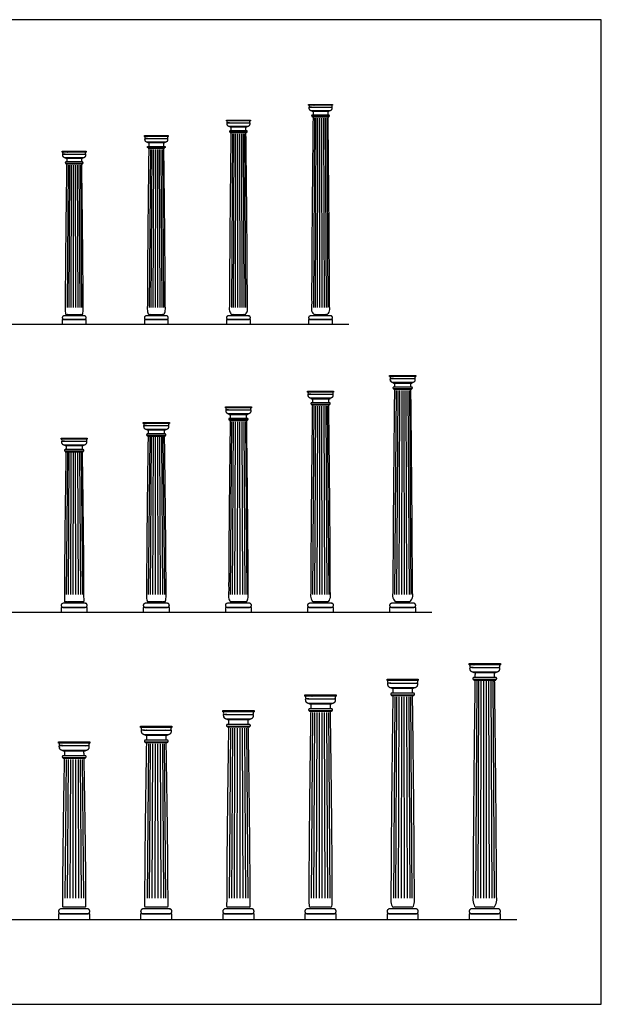
# Model space of a CAD drawing. Units: metres. Extents: x 0 to 46.7, y -3 to 38.4.
# Drawn here: x 24 to 46.7, y 0 to 38.4 of the extents above; entities that cross this region are included whole.
import ezdxf

# ---------------------------------------------------------------- set-up
doc = ezdxf.new("R2010")
doc.units = ezdxf.units.M
for name, color, linetype, true_color in [('2D$AG-BUILDINGS', 7, 'Continuous', 0x66ccff), ('2D$AG-DETAILS', 7, 'Continuous', 0x66ffff), ('2D$AG-DIAGRAM', 7, 'Continuous', 0xfecc66), ('2D$X-VPRT', 7, 'Continuous', 0xfb02ff)]:
    doc.layers.add(name, color=color, linetype=linetype, true_color=true_color)

msp = doc.modelspace()

# ---------------------------------------------------------------- linework, layer by layer
at = {"layer": '2D$AG-BUILDINGS'}
for points in [[(35.263, 35.056), (36.194, 35.056), (36.194, 35.02), (35.263, 35.02)], [(36.055, 34.801), (36.055, 34.772), (35.403, 34.772), (35.403, 34.801)], [(35.41, 34.582), (35.41, 34.568), (36.047, 34.568), (36.047, 34.582)], [(32.063, 34.446), (32.994, 34.446), (32.994, 34.41), (32.063, 34.41)], [(32.854, 34.191), (32.854, 34.162), (32.202, 34.162), (32.202, 34.191)], [(28.862, 33.837), (29.794, 33.837), (29.794, 33.8), (28.862, 33.8)], [(32.21, 33.973), (32.21, 33.958), (32.847, 33.958), (32.847, 33.973)], [(29.654, 33.581), (29.654, 33.552), (29.002, 33.552), (29.002, 33.581)], [(25.662, 33.227), (26.593, 33.227), (26.593, 33.191), (25.662, 33.191)], [(29.01, 33.363), (29.01, 33.349), (29.646, 33.349), (29.646, 33.363)], [(26.454, 32.972), (26.454, 32.943), (25.802, 32.943), (25.802, 32.972)], [(25.809, 32.754), (25.809, 32.739), (26.446, 32.739), (26.446, 32.754)], [(25.662, 26.498), (26.593, 26.498), (26.593, 26.672), (25.662, 26.672)], [(28.862, 26.498), (29.794, 26.498), (29.794, 26.672), (28.862, 26.672)], [(32.063, 26.498), (32.994, 26.498), (32.994, 26.672), (32.063, 26.672)], [(35.263, 26.498), (36.194, 26.498), (36.194, 26.672), (35.263, 26.672)], [(38.421, 24.498), (39.437, 24.498), (39.437, 24.458), (38.421, 24.458)], [(39.285, 24.219), (39.285, 24.187), (38.574, 24.187), (38.574, 24.219)], [(35.221, 23.888), (36.237, 23.888), (36.237, 23.848), (35.221, 23.848)], [(38.582, 23.981), (38.582, 23.965), (39.277, 23.965), (39.277, 23.981)], [(36.084, 23.61), (36.084, 23.578), (35.373, 23.578), (35.373, 23.61)], [(32.02, 23.278), (33.036, 23.278), (33.036, 23.239), (32.02, 23.239)], [(35.382, 23.371), (35.382, 23.356), (36.076, 23.356), (36.076, 23.371)], [(28.82, 22.669), (29.836, 22.669), (29.836, 22.629), (28.82, 22.629)], [(32.884, 23), (32.884, 22.968), (32.173, 22.968), (32.173, 23)], [(32.181, 22.762), (32.181, 22.746), (32.876, 22.746), (32.876, 22.762)], [(29.684, 22.39), (29.684, 22.359), (28.972, 22.359), (28.972, 22.39)], [(25.62, 22.059), (26.636, 22.059), (26.636, 22.019), (25.62, 22.019)], [(28.981, 22.152), (28.981, 22.136), (29.675, 22.136), (29.675, 22.152)], [(26.483, 21.781), (26.483, 21.749), (25.772, 21.749), (25.772, 21.781)], [(25.78, 21.543), (25.78, 21.527), (26.475, 21.527), (26.475, 21.543)], [(25.62, 15.272), (26.636, 15.272), (26.636, 15.462), (25.62, 15.462)], [(28.82, 15.272), (29.836, 15.272), (29.836, 15.462), (28.82, 15.462)], [(32.02, 15.272), (33.036, 15.272), (33.036, 15.462), (32.02, 15.462)], [(35.221, 15.272), (36.237, 15.272), (36.237, 15.462), (35.221, 15.462)], [(38.421, 15.272), (39.437, 15.272), (39.437, 15.462), (38.421, 15.462)], [(41.52, 13.272), (42.739, 13.272), (42.739, 13.224), (41.52, 13.224)], [(38.32, 12.662), (39.539, 12.662), (39.539, 12.615), (38.32, 12.615)], [(42.556, 12.938), (42.556, 12.906), (41.703, 12.906), (41.703, 12.938)], [(39.356, 12.328), (39.356, 12.297), (38.503, 12.297), (38.503, 12.328)], [(41.7, 12.652), (41.7, 12.633), (42.559, 12.633), (42.559, 12.652)], [(35.119, 12.053), (36.338, 12.053), (36.338, 12.005), (35.119, 12.005)], [(38.5, 12.043), (38.5, 12.023), (39.358, 12.023), (39.358, 12.043)], [(36.156, 11.719), (36.156, 11.687), (35.302, 11.687), (35.302, 11.719)], [(31.919, 11.443), (33.138, 11.443), (33.138, 11.396), (31.919, 11.396)], [(35.3, 11.433), (35.3, 11.414), (36.158, 11.414), (36.158, 11.433)], [(28.718, 10.834), (29.938, 10.834), (29.938, 10.786), (28.718, 10.786)], [(32.099, 10.823), (32.099, 10.804), (32.958, 10.804), (32.958, 10.823)], [(32.955, 11.109), (32.955, 11.077), (32.102, 11.077), (32.102, 11.109)], [(29.755, 10.499), (29.755, 10.468), (28.901, 10.468), (28.901, 10.499)], [(25.518, 10.224), (26.737, 10.224), (26.737, 10.176), (25.518, 10.176)], [(28.899, 10.214), (28.899, 10.195), (29.757, 10.195), (29.757, 10.214)], [(25.698, 9.604), (25.698, 9.585), (26.557, 9.585), (26.557, 9.604)], [(26.554, 9.89), (26.554, 9.858), (25.701, 9.858), (25.701, 9.89)], [(25.518, 3.299), (26.737, 3.299), (26.737, 3.527), (25.518, 3.527)], [(28.718, 3.299), (29.938, 3.299), (29.938, 3.527), (28.718, 3.527)], [(31.919, 3.299), (33.138, 3.299), (33.138, 3.527), (31.919, 3.527)], [(35.119, 3.299), (36.338, 3.299), (36.338, 3.527), (35.119, 3.527)], [(38.32, 3.299), (39.539, 3.299), (39.539, 3.527), (38.32, 3.527)], [(41.52, 3.299), (42.739, 3.299), (42.739, 3.527), (41.52, 3.527)]]:
    msp.add_lwpolyline(points, close=True, dxfattribs=at)
for points in [[(35.38, 34.943), (35.289, 34.943)], [(32.179, 34.333), (32.089, 34.333)], [(28.979, 33.723), (28.888, 33.723)], [(25.778, 33.114), (25.688, 33.114)], [(38.548, 24.374), (38.45, 24.374)], [(35.348, 23.764), (35.249, 23.764)], [(32.147, 23.155), (32.049, 23.155)], [(28.947, 22.545), (28.848, 22.545)], [(25.747, 21.935), (25.648, 21.935)], [(41.672, 13.124), (41.554, 13.124)], [(38.472, 12.514), (38.354, 12.514)], [(35.272, 11.904), (35.153, 11.904)], [(32.071, 11.295), (31.953, 11.295)], [(28.871, 10.685), (28.753, 10.685)], [(25.67, 10.076), (25.552, 10.076)]]:
    msp.add_lwpolyline(points, dxfattribs=at)
for points, weights, knots in [([(36.194, 35.02), (36.176, 35.02), (36.176, 35.001), (36.176, 34.972), (36.176, 34.943), (35.729, 34.943), (35.282, 34.943), (35.282, 34.972), (35.282, 35.001), (35.282, 35.02), (35.263, 35.02), (35.729, 35.02), (36.194, 35.02)], [1, 0.707106781187, 1, 1, 1, 1, 1, 1, 1, 0.707106781187, 1, 1, 1], [0, 0, 0, 2.576106, 2.576106, 7.656106, 7.656106, 46.656106, 46.656106, 51.736106, 51.736106, 54.312212, 54.312212, 135.592212, 135.592212, 135.592212]), ([(36.168, 34.901), (36.168, 34.922), (36.168, 34.943), (35.729, 34.943), (35.289, 34.943), (35.289, 34.922), (35.289, 34.901), (35.289, 34.801), (35.38, 34.801), (35.729, 34.801), (36.078, 34.801), (36.168, 34.801), (36.168, 34.901)], [1, 1, 1, 1, 1, 1, 1, 0.707106781186, 1, 1, 1, 0.707106781186, 1], [62.343125, 62.343125, 62.343125, 65.320917, 65.320917, 127.664042, 127.664042, 130.641835, 130.641835, 143.027564, 143.027564, 203.987564, 203.987564, 216.373293, 216.373293, 216.373293]), ([(35.412, 34.582), (35.382, 34.582), (35.382, 34.612), (35.382, 34.641), (35.412, 34.641), (35.729, 34.641), (36.046, 34.641), (36.075, 34.641), (36.075, 34.612), (36.075, 34.582), (36.046, 34.582), (35.729, 34.582), (35.412, 34.582)], [1, 0.707106781187, 1, 0.707106781187, 1, 1, 1, 0.707106781186, 1, 0.707106781187, 1, 1, 1], [0, 0, 0, 3.989823, 3.989823, 7.979645, 7.979645, 49.780353, 49.780353, 53.770176, 53.770176, 57.759999, 57.759999, 99.560706, 99.560706, 99.560706]), ([(32.994, 34.41), (32.975, 34.41), (32.975, 34.391), (32.975, 34.362), (32.975, 34.333), (32.528, 34.333), (32.082, 34.333), (32.082, 34.362), (32.082, 34.391), (32.082, 34.41), (32.063, 34.41), (32.528, 34.41), (32.994, 34.41)], [1, 0.707106781187, 1, 1, 1, 1, 1, 1, 1, 0.707106781187, 1, 1, 1], [0, 0, 0, 2.576106, 2.576106, 7.656106, 7.656106, 46.656106, 46.656106, 51.736106, 51.736106, 54.312212, 54.312212, 135.592212, 135.592212, 135.592212]), ([(32.968, 34.291), (32.968, 34.312), (32.968, 34.333), (32.528, 34.333), (32.089, 34.333), (32.089, 34.312), (32.089, 34.291), (32.089, 34.191), (32.179, 34.191), (32.528, 34.191), (32.878, 34.191), (32.968, 34.191), (32.968, 34.291)], [1, 1, 1, 1, 1, 1, 1, 0.707106781186, 1, 1, 1, 0.707106781186, 1], [62.343125, 62.343125, 62.343125, 65.320917, 65.320917, 127.664042, 127.664042, 130.641835, 130.641835, 143.027564, 143.027564, 203.987564, 203.987564, 216.373293, 216.373293, 216.373293]), ([(29.794, 33.8), (29.775, 33.8), (29.775, 33.782), (29.775, 33.752), (29.775, 33.723), (29.328, 33.723), (28.881, 33.723), (28.881, 33.752), (28.881, 33.782), (28.881, 33.8), (28.862, 33.8), (29.328, 33.8), (29.794, 33.8)], [1, 0.707106781187, 1, 1, 1, 1, 1, 1, 1, 0.707106781187, 1, 1, 1], [0, 0, 0, 2.576106, 2.576106, 7.656106, 7.656106, 46.656106, 46.656106, 51.736106, 51.736106, 54.312212, 54.312212, 135.592212, 135.592212, 135.592212]), ([(32.211, 33.973), (32.182, 33.973), (32.182, 34.002), (32.182, 34.031), (32.211, 34.031), (32.528, 34.031), (32.846, 34.031), (32.875, 34.031), (32.875, 34.002), (32.875, 33.973), (32.846, 33.973), (32.528, 33.973), (32.211, 33.973)], [1, 0.707106781187, 1, 0.707106781187, 1, 1, 1, 0.707106781186, 1, 0.707106781187, 1, 1, 1], [0, 0, 0, 3.989823, 3.989823, 7.979645, 7.979645, 49.780353, 49.780353, 53.770176, 53.770176, 57.759999, 57.759999, 99.560706, 99.560706, 99.560706]), ([(29.768, 33.681), (29.768, 33.702), (29.768, 33.723), (29.328, 33.723), (28.888, 33.723), (28.888, 33.702), (28.888, 33.681), (28.888, 33.581), (28.979, 33.581), (29.328, 33.581), (29.677, 33.581), (29.768, 33.581), (29.768, 33.681)], [1, 1, 1, 1, 1, 1, 1, 0.707106781186, 1, 1, 1, 0.707106781186, 1], [62.343125, 62.343125, 62.343125, 65.320917, 65.320917, 127.664042, 127.664042, 130.641835, 130.641835, 143.027564, 143.027564, 203.987564, 203.987564, 216.373293, 216.373293, 216.373293]), ([(29.035, 33.363), (29.023, 33.363), (29.011, 33.363), (28.982, 33.363), (28.982, 33.392), (28.982, 33.421), (29.011, 33.421), (29.328, 33.421), (29.645, 33.421), (29.674, 33.421), (29.674, 33.392), (29.674, 33.363), (29.645, 33.363), (29.633, 33.363), (29.622, 33.363)], [1, 1, 1, 0.707106781187, 1, 0.707106781187, 1, 1, 1, 0.707106781186, 1, 0.707106781187, 1, 1, 1], [97.997904, 97.997904, 97.997904, 99.560706, 99.560706, 103.550529, 103.550529, 107.540352, 107.540352, 149.34106, 149.34106, 153.330882, 153.330882, 157.320705, 157.320705, 158.883508, 158.883508, 158.883508]), ([(26.593, 33.191), (26.575, 33.191), (26.575, 33.172), (26.575, 33.143), (26.575, 33.114), (26.128, 33.114), (25.681, 33.114), (25.681, 33.143), (25.681, 33.172), (25.681, 33.191), (25.662, 33.191), (26.128, 33.191), (26.593, 33.191)], [1, 0.707106781187, 1, 1, 1, 1, 1, 1, 1, 0.707106781187, 1, 1, 1], [0, 0, 0, 2.576106, 2.576106, 7.656106, 7.656106, 46.656106, 46.656106, 51.736106, 51.736106, 54.312212, 54.312212, 135.592212, 135.592212, 135.592212]), ([(26.567, 33.072), (26.567, 33.093), (26.567, 33.114), (26.128, 33.114), (25.688, 33.114), (25.688, 33.093), (25.688, 33.072), (25.688, 32.972), (25.778, 32.972), (26.128, 32.972), (26.477, 32.972), (26.567, 32.972), (26.567, 33.072)], [1, 1, 1, 1, 1, 1, 1, 0.707106781186, 1, 1, 1, 0.707106781186, 1], [62.343125, 62.343125, 62.343125, 65.320917, 65.320917, 127.664042, 127.664042, 130.641835, 130.641835, 143.027564, 143.027564, 203.987564, 203.987564, 216.373293, 216.373293, 216.373293]), ([(25.81, 32.754), (25.781, 32.754), (25.781, 32.783), (25.781, 32.812), (25.81, 32.812), (26.128, 32.812), (26.445, 32.812), (26.474, 32.812), (26.474, 32.783), (26.474, 32.754), (26.445, 32.754), (26.128, 32.754), (25.81, 32.754)], [1, 0.707106781187, 1, 0.707106781187, 1, 1, 1, 0.707106781186, 1, 0.707106781187, 1, 1, 1], [0, 0, 0, 3.989823, 3.989823, 7.979645, 7.979645, 49.780353, 49.780353, 53.770176, 53.770176, 57.759999, 57.759999, 99.560706, 99.560706, 99.560706]), ([(25.735, 26.672), (25.662, 26.672), (25.662, 26.745), (25.662, 26.818), (25.735, 26.818), (26.128, 26.818), (26.521, 26.818), (26.593, 26.818), (26.593, 26.745), (26.593, 26.672), (26.521, 26.672), (26.128, 26.672), (25.735, 26.672)], [1, 0.707106781187, 1, 0.707106781187, 1, 1, 1, 0.707106781187, 1, 0.707106781187, 1, 1, 1], [0, 0, 0, 9.974557, 9.974557, 19.949113, 19.949113, 54.239113, 54.239113, 64.21367, 64.21367, 74.188227, 74.188227, 108.478227, 108.478227, 108.478227]), ([(28.935, 26.672), (28.862, 26.672), (28.862, 26.745), (28.862, 26.818), (28.935, 26.818), (29.328, 26.818), (29.721, 26.818), (29.794, 26.818), (29.794, 26.745), (29.794, 26.672), (29.721, 26.672), (29.328, 26.672), (28.935, 26.672)], [1, 0.707106781187, 1, 0.707106781187, 1, 1, 1, 0.707106781187, 1, 0.707106781187, 1, 1, 1], [0, 0, 0, 9.974557, 9.974557, 19.949113, 19.949113, 54.239113, 54.239113, 64.21367, 64.21367, 74.188227, 74.188227, 108.478227, 108.478227, 108.478227]), ([(32.136, 26.672), (32.063, 26.672), (32.063, 26.745), (32.063, 26.818), (32.136, 26.818), (32.528, 26.818), (32.921, 26.818), (32.994, 26.818), (32.994, 26.745), (32.994, 26.672), (32.921, 26.672), (32.528, 26.672), (32.136, 26.672)], [1, 0.707106781187, 1, 0.707106781187, 1, 1, 1, 0.707106781187, 1, 0.707106781187, 1, 1, 1], [0, 0, 0, 9.974557, 9.974557, 19.949113, 19.949113, 54.239113, 54.239113, 64.21367, 64.21367, 74.188227, 74.188227, 108.478227, 108.478227, 108.478227]), ([(35.336, 26.672), (35.263, 26.672), (35.263, 26.745), (35.263, 26.818), (35.336, 26.818), (35.729, 26.818), (36.122, 26.818), (36.194, 26.818), (36.194, 26.745), (36.194, 26.672), (36.122, 26.672), (35.729, 26.672), (35.336, 26.672)], [1, 0.707106781187, 1, 0.707106781187, 1, 1, 1, 0.707106781187, 1, 0.707106781187, 1, 1, 1], [0, 0, 0, 9.974557, 9.974557, 19.949113, 19.949113, 54.239113, 54.239113, 64.21367, 64.21367, 74.188227, 74.188227, 108.478227, 108.478227, 108.478227]), ([(39.437, 24.458), (39.417, 24.458), (39.417, 24.437), (39.417, 24.406), (39.417, 24.374), (38.929, 24.374), (38.442, 24.374), (38.442, 24.406), (38.442, 24.437), (38.442, 24.458), (38.421, 24.458), (38.929, 24.458), (39.437, 24.458)], [1, 0.707106781187, 1, 1, 1, 1, 1, 1, 1, 0.707106781187, 1, 1, 1], [0, 0, 0, 2.576106, 2.576106, 7.656106, 7.656106, 46.656106, 46.656106, 51.736106, 51.736106, 54.312212, 54.312212, 135.592212, 135.592212, 135.592212]), ([(39.409, 24.328), (39.409, 24.351), (39.409, 24.374), (38.929, 24.374), (38.45, 24.374), (38.45, 24.351), (38.45, 24.328), (38.45, 24.219), (38.548, 24.219), (38.929, 24.219), (39.31, 24.219), (39.409, 24.219), (39.409, 24.328)], [1, 1, 1, 1, 1, 1, 1, 0.707106781186, 1, 1, 1, 0.707106781186, 1], [62.343125, 62.343125, 62.343125, 65.320917, 65.320917, 127.664042, 127.664042, 130.641835, 130.641835, 143.027564, 143.027564, 203.987564, 203.987564, 216.373293, 216.373293, 216.373293]), ([(36.237, 23.848), (36.216, 23.848), (36.216, 23.828), (36.216, 23.796), (36.216, 23.764), (35.729, 23.764), (35.241, 23.764), (35.241, 23.796), (35.241, 23.828), (35.241, 23.848), (35.221, 23.848), (35.729, 23.848), (36.237, 23.848)], [1, 0.707106781187, 1, 1, 1, 1, 1, 1, 1, 0.707106781187, 1, 1, 1], [0, 0, 0, 2.576106, 2.576106, 7.656106, 7.656106, 46.656106, 46.656106, 51.736106, 51.736106, 54.312212, 54.312212, 135.592212, 135.592212, 135.592212]), ([(38.583, 23.981), (38.551, 23.981), (38.551, 24.013), (38.551, 24.044), (38.583, 24.044), (38.929, 24.044), (39.275, 24.044), (39.307, 24.044), (39.307, 24.013), (39.307, 23.981), (39.275, 23.981), (38.929, 23.981), (38.583, 23.981)], [1, 0.707106781187, 1, 0.707106781187, 1, 1, 1, 0.707106781186, 1, 0.707106781187, 1, 1, 1], [0, 0, 0, 3.989823, 3.989823, 7.979645, 7.979645, 49.780353, 49.780353, 53.770176, 53.770176, 57.759999, 57.759999, 99.560706, 99.560706, 99.560706]), ([(36.208, 23.718), (36.208, 23.741), (36.208, 23.764), (35.729, 23.764), (35.249, 23.764), (35.249, 23.741), (35.249, 23.718), (35.249, 23.61), (35.348, 23.61), (35.729, 23.61), (36.11, 23.61), (36.208, 23.61), (36.208, 23.718)], [1, 1, 1, 1, 1, 1, 1, 0.707106781186, 1, 1, 1, 0.707106781186, 1], [62.343125, 62.343125, 62.343125, 65.320917, 65.320917, 127.664042, 127.664042, 130.641835, 130.641835, 143.027564, 143.027564, 203.987564, 203.987564, 216.373293, 216.373293, 216.373293]), ([(35.383, 23.371), (35.351, 23.371), (35.351, 23.403), (35.351, 23.435), (35.383, 23.435), (35.729, 23.435), (36.075, 23.435), (36.107, 23.435), (36.107, 23.403), (36.107, 23.371), (36.075, 23.371), (35.729, 23.371), (35.383, 23.371)], [1, 0.707106781187, 1, 0.707106781187, 1, 1, 1, 0.707106781186, 1, 0.707106781187, 1, 1, 1], [0, 0, 0, 3.989823, 3.989823, 7.979645, 7.979645, 49.780353, 49.780353, 53.770176, 53.770176, 57.759999, 57.759999, 99.560706, 99.560706, 99.560706]), ([(33.036, 23.239), (33.016, 23.239), (33.016, 23.218), (33.016, 23.186), (33.016, 23.155), (32.528, 23.155), (32.041, 23.155), (32.041, 23.186), (32.041, 23.218), (32.041, 23.239), (32.02, 23.239), (32.528, 23.239), (33.036, 23.239)], [1, 0.707106781187, 1, 1, 1, 1, 1, 1, 1, 0.707106781187, 1, 1, 1], [0, 0, 0, 2.576106, 2.576106, 7.656106, 7.656106, 46.656106, 46.656106, 51.736106, 51.736106, 54.312212, 54.312212, 135.592212, 135.592212, 135.592212]), ([(33.008, 23.109), (33.008, 23.132), (33.008, 23.155), (32.528, 23.155), (32.049, 23.155), (32.049, 23.132), (32.049, 23.109), (32.049, 23), (32.147, 23), (32.528, 23), (32.909, 23), (33.008, 23), (33.008, 23.109)], [1, 1, 1, 1, 1, 1, 1, 0.707106781186, 1, 1, 1, 0.707106781186, 1], [62.343125, 62.343125, 62.343125, 65.320917, 65.320917, 127.664042, 127.664042, 130.641835, 130.641835, 143.027564, 143.027564, 203.987564, 203.987564, 216.373293, 216.373293, 216.373293]), ([(29.836, 22.629), (29.816, 22.629), (29.816, 22.609), (29.816, 22.577), (29.816, 22.545), (29.328, 22.545), (28.841, 22.545), (28.841, 22.577), (28.841, 22.609), (28.841, 22.629), (28.82, 22.629), (29.328, 22.629), (29.836, 22.629)], [1, 0.707106781187, 1, 1, 1, 1, 1, 1, 1, 0.707106781187, 1, 1, 1], [0, 0, 0, 2.576106, 2.576106, 7.656106, 7.656106, 46.656106, 46.656106, 51.736106, 51.736106, 54.312212, 54.312212, 135.592212, 135.592212, 135.592212]), ([(32.182, 22.762), (32.151, 22.762), (32.151, 22.794), (32.151, 22.825), (32.182, 22.825), (32.528, 22.825), (32.875, 22.825), (32.906, 22.825), (32.906, 22.794), (32.906, 22.762), (32.875, 22.762), (32.528, 22.762), (32.182, 22.762)], [1, 0.707106781187, 1, 0.707106781187, 1, 1, 1, 0.707106781186, 1, 0.707106781187, 1, 1, 1], [0, 0, 0, 3.989823, 3.989823, 7.979645, 7.979645, 49.780353, 49.780353, 53.770176, 53.770176, 57.759999, 57.759999, 99.560706, 99.560706, 99.560706]), ([(29.808, 22.499), (29.808, 22.522), (29.808, 22.545), (29.328, 22.545), (28.848, 22.545), (28.848, 22.522), (28.848, 22.499), (28.848, 22.39), (28.947, 22.39), (29.328, 22.39), (29.709, 22.39), (29.808, 22.39), (29.808, 22.499)], [1, 1, 1, 1, 1, 1, 1, 0.707106781186, 1, 1, 1, 0.707106781186, 1], [62.343125, 62.343125, 62.343125, 65.320917, 65.320917, 127.664042, 127.664042, 130.641835, 130.641835, 143.027564, 143.027564, 203.987564, 203.987564, 216.373293, 216.373293, 216.373293]), ([(26.636, 22.019), (26.615, 22.019), (26.615, 21.999), (26.615, 21.967), (26.615, 21.935), (26.128, 21.935), (25.64, 21.935), (25.64, 21.967), (25.64, 21.999), (25.64, 22.019), (25.62, 22.019), (26.128, 22.019), (26.636, 22.019)], [1, 0.707106781187, 1, 1, 1, 1, 1, 1, 1, 0.707106781187, 1, 1, 1], [0, 0, 0, 2.576106, 2.576106, 7.656106, 7.656106, 46.656106, 46.656106, 51.736106, 51.736106, 54.312212, 54.312212, 135.592212, 135.592212, 135.592212]), ([(26.607, 21.89), (26.607, 21.913), (26.607, 21.935), (26.128, 21.935), (25.648, 21.935), (25.648, 21.913), (25.648, 21.89), (25.648, 21.781), (25.747, 21.781), (26.128, 21.781), (26.509, 21.781), (26.607, 21.781), (26.607, 21.89)], [1, 1, 1, 1, 1, 1, 1, 0.707106781186, 1, 1, 1, 0.707106781186, 1], [62.343125, 62.343125, 62.343125, 65.320917, 65.320917, 127.664042, 127.664042, 130.641835, 130.641835, 143.027564, 143.027564, 203.987564, 203.987564, 216.373293, 216.373293, 216.373293]), ([(28.982, 22.152), (28.95, 22.152), (28.95, 22.184), (28.95, 22.216), (28.982, 22.216), (29.328, 22.216), (29.674, 22.216), (29.706, 22.216), (29.706, 22.184), (29.706, 22.152), (29.674, 22.152), (29.328, 22.152), (28.982, 22.152)], [1, 0.707106781187, 1, 0.707106781187, 1, 1, 1, 0.707106781186, 1, 0.707106781187, 1, 1, 1], [0, 0, 0, 3.989823, 3.989823, 7.979645, 7.979645, 49.780353, 49.780353, 53.770176, 53.770176, 57.759999, 57.759999, 99.560706, 99.560706, 99.560706]), ([(25.782, 21.543), (25.75, 21.543), (25.75, 21.574), (25.75, 21.606), (25.782, 21.606), (26.128, 21.606), (26.474, 21.606), (26.505, 21.606), (26.505, 21.574), (26.505, 21.543), (26.474, 21.543), (26.128, 21.543), (25.782, 21.543)], [1, 0.707106781187, 1, 0.707106781187, 1, 1, 1, 0.707106781186, 1, 0.707106781187, 1, 1, 1], [0, 0, 0, 3.989823, 3.989823, 7.979645, 7.979645, 49.780353, 49.780353, 53.770176, 53.770176, 57.759999, 57.759999, 99.560706, 99.560706, 99.560706]), ([(25.699, 15.462), (25.62, 15.462), (25.62, 15.542), (25.62, 15.621), (25.699, 15.621), (26.128, 15.621), (26.556, 15.621), (26.636, 15.621), (26.636, 15.542), (26.636, 15.462), (26.556, 15.462), (26.128, 15.462), (25.699, 15.462)], [1, 0.707106781187, 1, 0.707106781187, 1, 1, 1, 0.707106781187, 1, 0.707106781187, 1, 1, 1], [0, 0, 0, 9.974557, 9.974557, 19.949113, 19.949113, 54.239113, 54.239113, 64.21367, 64.21367, 74.188227, 74.188227, 108.478227, 108.478227, 108.478227]), ([(28.899, 15.462), (28.82, 15.462), (28.82, 15.542), (28.82, 15.621), (28.899, 15.621), (29.328, 15.621), (29.757, 15.621), (29.836, 15.621), (29.836, 15.542), (29.836, 15.462), (29.757, 15.462), (29.328, 15.462), (28.899, 15.462)], [1, 0.707106781187, 1, 0.707106781187, 1, 1, 1, 0.707106781187, 1, 0.707106781187, 1, 1, 1], [0, 0, 0, 9.974557, 9.974557, 19.949113, 19.949113, 54.239113, 54.239113, 64.21367, 64.21367, 74.188227, 74.188227, 108.478227, 108.478227, 108.478227]), ([(32.1, 15.462), (32.02, 15.462), (32.02, 15.542), (32.02, 15.621), (32.1, 15.621), (32.528, 15.621), (32.957, 15.621), (33.036, 15.621), (33.036, 15.542), (33.036, 15.462), (32.957, 15.462), (32.528, 15.462), (32.1, 15.462)], [1, 0.707106781187, 1, 0.707106781187, 1, 1, 1, 0.707106781187, 1, 0.707106781187, 1, 1, 1], [0, 0, 0, 9.974557, 9.974557, 19.949113, 19.949113, 54.239113, 54.239113, 64.21367, 64.21367, 74.188227, 74.188227, 108.478227, 108.478227, 108.478227]), ([(35.3, 15.462), (35.221, 15.462), (35.221, 15.542), (35.221, 15.621), (35.3, 15.621), (35.729, 15.621), (36.157, 15.621), (36.237, 15.621), (36.237, 15.542), (36.237, 15.462), (36.157, 15.462), (35.729, 15.462), (35.3, 15.462)], [1, 0.707106781187, 1, 0.707106781187, 1, 1, 1, 0.707106781187, 1, 0.707106781187, 1, 1, 1], [0, 0, 0, 9.974557, 9.974557, 19.949113, 19.949113, 54.239113, 54.239113, 64.21367, 64.21367, 74.188227, 74.188227, 108.478227, 108.478227, 108.478227]), ([(38.501, 15.462), (38.421, 15.462), (38.421, 15.542), (38.421, 15.621), (38.501, 15.621), (38.929, 15.621), (39.358, 15.621), (39.437, 15.621), (39.437, 15.542), (39.437, 15.462), (39.358, 15.462), (38.929, 15.462), (38.501, 15.462)], [1, 0.707106781187, 1, 0.707106781187, 1, 1, 1, 0.707106781187, 1, 0.707106781187, 1, 1, 1], [0, 0, 0, 9.974557, 9.974557, 19.949113, 19.949113, 54.239113, 54.239113, 64.21367, 64.21367, 74.188227, 74.188227, 108.478227, 108.478227, 108.478227]), ([(42.739, 13.224), (42.715, 13.224), (42.715, 13.2), (42.715, 13.162), (42.715, 13.124), (42.13, 13.124), (41.545, 13.124), (41.545, 13.162), (41.545, 13.2), (41.545, 13.224), (41.52, 13.224), (42.13, 13.224), (42.739, 13.224)], [1, 0.707106781187, 1, 1, 1, 1, 1, 1, 1, 0.707106781187, 1, 1, 1], [0, 0, 0, 2.576106, 2.576106, 7.656106, 7.656106, 46.656106, 46.656106, 51.736106, 51.736106, 54.312212, 54.312212, 135.592212, 135.592212, 135.592212]), ([(42.705, 13.069), (42.705, 13.096), (42.705, 13.124), (42.13, 13.124), (41.554, 13.124), (41.554, 13.096), (41.554, 13.069), (41.554, 12.938), (41.672, 12.938), (42.13, 12.938), (42.587, 12.938), (42.705, 12.938), (42.705, 13.069)], [1, 1, 1, 1, 1, 1, 1, 0.707106781186, 1, 1, 1, 0.707106781186, 1], [62.343125, 62.343125, 62.343125, 65.320917, 65.320917, 127.664042, 127.664042, 130.641835, 130.641835, 143.027564, 143.027564, 203.987564, 203.987564, 216.373293, 216.373293, 216.373293]), ([(41.702, 12.652), (41.664, 12.652), (41.664, 12.69), (41.664, 12.728), (41.702, 12.728), (42.13, 12.728), (42.557, 12.728), (42.595, 12.728), (42.595, 12.69), (42.595, 12.652), (42.557, 12.652), (42.13, 12.652), (41.702, 12.652)], [1, 0.707106781187, 1, 0.707106781187, 1, 1, 1, 0.707106781186, 1, 0.707106781187, 1, 1, 1], [0, 0, 0, 3.989823, 3.989823, 7.979645, 7.979645, 49.780353, 49.780353, 53.770176, 53.770176, 57.759999, 57.759999, 99.560706, 99.560706, 99.560706]), ([(39.539, 12.615), (39.514, 12.615), (39.514, 12.59), (39.514, 12.552), (39.514, 12.514), (38.929, 12.514), (38.344, 12.514), (38.344, 12.552), (38.344, 12.59), (38.344, 12.615), (38.32, 12.615), (38.929, 12.615), (39.539, 12.615)], [1, 0.707106781187, 1, 1, 1, 1, 1, 1, 1, 0.707106781187, 1, 1, 1], [0, 0, 0, 2.576106, 2.576106, 7.656106, 7.656106, 46.656106, 46.656106, 51.736106, 51.736106, 54.312212, 54.312212, 135.592212, 135.592212, 135.592212]), ([(39.505, 12.459), (39.505, 12.486), (39.505, 12.514), (38.929, 12.514), (38.354, 12.514), (38.354, 12.486), (38.354, 12.459), (38.354, 12.328), (38.472, 12.328), (38.929, 12.328), (39.386, 12.328), (39.505, 12.328), (39.505, 12.459)], [1, 1, 1, 1, 1, 1, 1, 0.707106781186, 1, 1, 1, 0.707106781186, 1], [62.343125, 62.343125, 62.343125, 65.320917, 65.320917, 127.664042, 127.664042, 130.641835, 130.641835, 143.027564, 143.027564, 203.987564, 203.987564, 216.373293, 216.373293, 216.373293]), ([(36.338, 12.005), (36.314, 12.005), (36.314, 11.981), (36.314, 11.942), (36.314, 11.904), (35.729, 11.904), (35.144, 11.904), (35.144, 11.942), (35.144, 11.981), (35.144, 12.005), (35.119, 12.005), (35.729, 12.005), (36.338, 12.005)], [1, 0.707106781187, 1, 1, 1, 1, 1, 1, 1, 0.707106781187, 1, 1, 1], [0, 0, 0, 2.576106, 2.576106, 7.656106, 7.656106, 46.656106, 46.656106, 51.736106, 51.736106, 54.312212, 54.312212, 135.592212, 135.592212, 135.592212]), ([(36.304, 11.849), (36.304, 11.877), (36.304, 11.904), (35.729, 11.904), (35.153, 11.904), (35.153, 11.877), (35.153, 11.849), (35.153, 11.719), (35.272, 11.719), (35.729, 11.719), (36.186, 11.719), (36.304, 11.719), (36.304, 11.849)], [1, 1, 1, 1, 1, 1, 1, 0.707106781186, 1, 1, 1, 0.707106781186, 1], [62.343125, 62.343125, 62.343125, 65.320917, 65.320917, 127.664042, 127.664042, 130.641835, 130.641835, 143.027564, 143.027564, 203.987564, 203.987564, 216.373293, 216.373293, 216.373293]), ([(38.502, 12.043), (38.463, 12.043), (38.463, 12.081), (38.463, 12.119), (38.502, 12.119), (38.929, 12.119), (39.357, 12.119), (39.395, 12.119), (39.395, 12.081), (39.395, 12.043), (39.357, 12.043), (38.929, 12.043), (38.502, 12.043)], [1, 0.707106781187, 1, 0.707106781187, 1, 1, 1, 0.707106781186, 1, 0.707106781187, 1, 1, 1], [0, 0, 0, 3.989823, 3.989823, 7.979645, 7.979645, 49.780353, 49.780353, 53.770176, 53.770176, 57.759999, 57.759999, 99.560706, 99.560706, 99.560706]), ([(35.301, 11.433), (35.263, 11.433), (35.263, 11.471), (35.263, 11.509), (35.301, 11.509), (35.729, 11.509), (36.157, 11.509), (36.195, 11.509), (36.195, 11.471), (36.195, 11.433), (36.157, 11.433), (35.729, 11.433), (35.301, 11.433)], [1, 0.707106781187, 1, 0.707106781187, 1, 1, 1, 0.707106781186, 1, 0.707106781187, 1, 1, 1], [0, 0, 0, 3.989823, 3.989823, 7.979645, 7.979645, 49.780353, 49.780353, 53.770176, 53.770176, 57.759999, 57.759999, 99.560706, 99.560706, 99.560706]), ([(33.138, 11.396), (33.113, 11.396), (33.113, 11.371), (33.113, 11.333), (33.113, 11.295), (32.528, 11.295), (31.943, 11.295), (31.943, 11.333), (31.943, 11.371), (31.943, 11.396), (31.919, 11.396), (32.528, 11.396), (33.138, 11.396)], [1, 0.707106781187, 1, 1, 1, 1, 1, 1, 1, 0.707106781187, 1, 1, 1], [0, 0, 0, 2.576106, 2.576106, 7.656106, 7.656106, 46.656106, 46.656106, 51.736106, 51.736106, 54.312212, 54.312212, 135.592212, 135.592212, 135.592212]), ([(33.104, 11.24), (33.104, 11.267), (33.104, 11.295), (32.528, 11.295), (31.953, 11.295), (31.953, 11.267), (31.953, 11.24), (31.953, 11.109), (32.071, 11.109), (32.528, 11.109), (32.986, 11.109), (33.104, 11.109), (33.104, 11.24)], [1, 1, 1, 1, 1, 1, 1, 0.707106781186, 1, 1, 1, 0.707106781186, 1], [62.343125, 62.343125, 62.343125, 65.320917, 65.320917, 127.664042, 127.664042, 130.641835, 130.641835, 143.027564, 143.027564, 203.987564, 203.987564, 216.373293, 216.373293, 216.373293]), ([(29.938, 10.786), (29.913, 10.786), (29.913, 10.761), (29.913, 10.723), (29.913, 10.685), (29.328, 10.685), (28.743, 10.685), (28.743, 10.723), (28.743, 10.761), (28.743, 10.786), (28.718, 10.786), (29.328, 10.786), (29.938, 10.786)], [1, 0.707106781187, 1, 1, 1, 1, 1, 1, 1, 0.707106781187, 1, 1, 1], [0, 0, 0, 2.576106, 2.576106, 7.656106, 7.656106, 46.656106, 46.656106, 51.736106, 51.736106, 54.312212, 54.312212, 135.592212, 135.592212, 135.592212]), ([(32.101, 10.823), (32.063, 10.823), (32.063, 10.861), (32.063, 10.9), (32.101, 10.9), (32.528, 10.9), (32.956, 10.9), (32.994, 10.9), (32.994, 10.861), (32.994, 10.823), (32.956, 10.823), (32.528, 10.823), (32.101, 10.823)], [1, 0.707106781187, 1, 0.707106781187, 1, 1, 1, 0.707106781186, 1, 0.707106781187, 1, 1, 1], [0, 0, 0, 3.989823, 3.989823, 7.979645, 7.979645, 49.780353, 49.780353, 53.770176, 53.770176, 57.759999, 57.759999, 99.560706, 99.560706, 99.560706]), ([(29.904, 10.63), (29.904, 10.658), (29.904, 10.685), (29.328, 10.685), (28.753, 10.685), (28.753, 10.658), (28.753, 10.63), (28.753, 10.499), (28.871, 10.499), (29.328, 10.499), (29.785, 10.499), (29.904, 10.499), (29.904, 10.63)], [1, 1, 1, 1, 1, 1, 1, 0.707106781186, 1, 1, 1, 0.707106781186, 1], [62.343125, 62.343125, 62.343125, 65.320917, 65.320917, 127.664042, 127.664042, 130.641835, 130.641835, 143.027564, 143.027564, 203.987564, 203.987564, 216.373293, 216.373293, 216.373293]), ([(26.737, 10.176), (26.713, 10.176), (26.713, 10.152), (26.713, 10.114), (26.713, 10.076), (26.128, 10.076), (25.543, 10.076), (25.543, 10.114), (25.543, 10.152), (25.543, 10.176), (25.518, 10.176), (26.128, 10.176), (26.737, 10.176)], [1, 0.707106781187, 1, 1, 1, 1, 1, 1, 1, 0.707106781187, 1, 1, 1], [0, 0, 0, 2.576106, 2.576106, 7.656106, 7.656106, 46.656106, 46.656106, 51.736106, 51.736106, 54.312212, 54.312212, 135.592212, 135.592212, 135.592212]), ([(26.703, 10.021), (26.703, 10.048), (26.703, 10.076), (26.128, 10.076), (25.552, 10.076), (25.552, 10.048), (25.552, 10.021), (25.552, 9.89), (25.67, 9.89), (26.128, 9.89), (26.585, 9.89), (26.703, 9.89), (26.703, 10.021)], [1, 1, 1, 1, 1, 1, 1, 0.707106781186, 1, 1, 1, 0.707106781186, 1], [62.343125, 62.343125, 62.343125, 65.320917, 65.320917, 127.664042, 127.664042, 130.641835, 130.641835, 143.027564, 143.027564, 203.987564, 203.987564, 216.373293, 216.373293, 216.373293]), ([(28.9, 10.214), (28.862, 10.214), (28.862, 10.252), (28.862, 10.29), (28.9, 10.29), (29.328, 10.29), (29.756, 10.29), (29.794, 10.29), (29.794, 10.252), (29.794, 10.214), (29.756, 10.214), (29.328, 10.214), (28.9, 10.214)], [1, 0.707106781187, 1, 0.707106781187, 1, 1, 1, 0.707106781186, 1, 0.707106781187, 1, 1, 1], [0, 0, 0, 3.989823, 3.989823, 7.979645, 7.979645, 49.780353, 49.780353, 53.770176, 53.770176, 57.759999, 57.759999, 99.560706, 99.560706, 99.560706]), ([(25.7, 9.604), (25.662, 9.604), (25.662, 9.642), (25.662, 9.68), (25.7, 9.68), (26.128, 9.68), (26.555, 9.68), (26.593, 9.68), (26.593, 9.642), (26.593, 9.604), (26.555, 9.604), (26.128, 9.604), (25.7, 9.604)], [1, 0.707106781187, 1, 0.707106781187, 1, 1, 1, 0.707106781186, 1, 0.707106781187, 1, 1, 1], [0, 0, 0, 3.989823, 3.989823, 7.979645, 7.979645, 49.780353, 49.780353, 53.770176, 53.770176, 57.759999, 57.759999, 99.560706, 99.560706, 99.560706]), ([(25.613, 3.527), (25.518, 3.527), (25.518, 3.622), (25.518, 3.718), (25.613, 3.718), (26.128, 3.718), (26.642, 3.718), (26.737, 3.718), (26.737, 3.622), (26.737, 3.527), (26.642, 3.527), (26.128, 3.527), (25.613, 3.527)], [1, 0.707106781187, 1, 0.707106781187, 1, 1, 1, 0.707106781187, 1, 0.707106781187, 1, 1, 1], [0, 0, 0, 9.974557, 9.974557, 19.949113, 19.949113, 54.239113, 54.239113, 64.21367, 64.21367, 74.188227, 74.188227, 108.478227, 108.478227, 108.478227]), ([(28.814, 3.527), (28.718, 3.527), (28.718, 3.622), (28.718, 3.718), (28.814, 3.718), (29.328, 3.718), (29.842, 3.718), (29.938, 3.718), (29.938, 3.622), (29.938, 3.527), (29.842, 3.527), (29.328, 3.527), (28.814, 3.527)], [1, 0.707106781187, 1, 0.707106781187, 1, 1, 1, 0.707106781187, 1, 0.707106781187, 1, 1, 1], [0, 0, 0, 9.974557, 9.974557, 19.949113, 19.949113, 54.239113, 54.239113, 64.21367, 64.21367, 74.188227, 74.188227, 108.478227, 108.478227, 108.478227]), ([(32.014, 3.527), (31.919, 3.527), (31.919, 3.622), (31.919, 3.718), (32.014, 3.718), (32.528, 3.718), (33.043, 3.718), (33.138, 3.718), (33.138, 3.622), (33.138, 3.527), (33.043, 3.527), (32.528, 3.527), (32.014, 3.527)], [1, 0.707106781187, 1, 0.707106781187, 1, 1, 1, 0.707106781187, 1, 0.707106781187, 1, 1, 1], [0, 0, 0, 9.974557, 9.974557, 19.949113, 19.949113, 54.239113, 54.239113, 64.21367, 64.21367, 74.188227, 74.188227, 108.478227, 108.478227, 108.478227]), ([(35.214, 3.527), (35.119, 3.527), (35.119, 3.622), (35.119, 3.718), (35.214, 3.718), (35.729, 3.718), (36.243, 3.718), (36.338, 3.718), (36.338, 3.622), (36.338, 3.527), (36.243, 3.527), (35.729, 3.527), (35.214, 3.527)], [1, 0.707106781187, 1, 0.707106781187, 1, 1, 1, 0.707106781187, 1, 0.707106781187, 1, 1, 1], [0, 0, 0, 9.974557, 9.974557, 19.949113, 19.949113, 54.239113, 54.239113, 64.21367, 64.21367, 74.188227, 74.188227, 108.478227, 108.478227, 108.478227]), ([(38.415, 3.527), (38.32, 3.527), (38.32, 3.622), (38.32, 3.718), (38.415, 3.718), (38.929, 3.718), (39.444, 3.718), (39.539, 3.718), (39.539, 3.622), (39.539, 3.527), (39.444, 3.527), (38.929, 3.527), (38.415, 3.527)], [1, 0.707106781187, 1, 0.707106781187, 1, 1, 1, 0.707106781187, 1, 0.707106781187, 1, 1, 1], [0, 0, 0, 9.974557, 9.974557, 19.949113, 19.949113, 54.239113, 54.239113, 64.21367, 64.21367, 74.188227, 74.188227, 108.478227, 108.478227, 108.478227]), ([(41.615, 3.527), (41.52, 3.527), (41.52, 3.622), (41.52, 3.718), (41.615, 3.718), (42.13, 3.718), (42.644, 3.718), (42.739, 3.718), (42.739, 3.622), (42.739, 3.527), (42.644, 3.527), (42.13, 3.527), (41.615, 3.527)], [1, 0.707106781187, 1, 0.707106781187, 1, 1, 1, 0.707106781187, 1, 0.707106781187, 1, 1, 1], [0, 0, 0, 9.974557, 9.974557, 19.949113, 19.949113, 54.239113, 54.239113, 64.21367, 64.21367, 74.188227, 74.188227, 108.478227, 108.478227, 108.478227])]:
    msp.add_rational_spline(points, weights, degree=2, knots=knots, dxfattribs=at)
for points, knots in [([(35.436, 34.568), (35.38, 29.495), (35.38, 26.876), (35.729, 26.876), (36.078, 26.876), (36.078, 29.495), (36.022, 34.568)], [-597.719428, -597.719428, -597.719428, 0, 0, 76.2, 76.2, 673.919428, 673.919428, 673.919428]), ([(36.021, 34.641), (36.021, 34.706), (36.02, 34.772), (35.729, 34.772), (35.438, 34.772), (35.437, 34.706), (35.436, 34.641)], [678.198707, 678.198707, 678.198707, 685.864428, 685.864428, 749.364428, 749.364428, 757.030148, 757.030148, 757.030148]), ([(32.821, 34.031), (32.82, 34.096), (32.819, 34.162), (32.528, 34.162), (32.237, 34.162), (32.237, 34.096), (32.236, 34.031)], [677.555196, 677.555196, 677.555196, 685.864428, 685.864428, 749.364428, 749.364428, 757.673659, 757.673659, 757.673659]), ([(32.235, 33.958), (32.179, 29.289), (32.179, 26.876), (32.528, 26.876), (32.878, 26.876), (32.878, 29.289), (32.822, 33.958)], [-596.714797, -596.714797, -596.714797, 0, 0, 76.2, 76.2, 672.914797, 672.914797, 672.914797]), ([(29.621, 33.421), (29.62, 33.487), (29.619, 33.552), (29.328, 33.552), (29.037, 33.552), (29.036, 33.487), (29.035, 33.421)], [676.793742, 676.793742, 676.793742, 685.864428, 685.864428, 749.364428, 749.364428, 758.435114, 758.435114, 758.435114]), ([(29.034, 33.349), (28.979, 29.083), (28.979, 26.876), (29.328, 26.876), (29.677, 26.876), (29.677, 29.083), (29.622, 33.349)], [-595.525653, -595.525653, -595.525653, 0, 0, 76.2, 76.2, 671.725653, 671.725653, 671.725653]), ([(25.834, 32.739), (25.778, 28.876), (25.778, 26.876), (26.128, 26.876), (26.477, 26.876), (26.477, 28.876), (26.422, 32.739)], [764.932832, 764.932832, 764.932832, 1359.028855, 1359.028855, 1435.228855, 1435.228855, 2029.324879, 2029.324879, 2029.324879]), ([(26.421, 32.812), (26.42, 32.877), (26.419, 32.943), (26.128, 32.943), (25.837, 32.943), (25.836, 32.877), (25.835, 32.812)], [675.878647, 675.878647, 675.878647, 685.864428, 685.864428, 749.364428, 749.364428, 759.350209, 759.350209, 759.350209]), ([(39.248, 24.044), (39.248, 24.116), (39.247, 24.187), (38.929, 24.187), (38.612, 24.187), (38.611, 24.116), (38.61, 24.044)], [678.098468, 678.098468, 678.098468, 685.864428, 685.864428, 749.364428, 749.364428, 757.130388, 757.130388, 757.130388]), ([(38.609, 23.965), (38.548, 18.505), (38.548, 15.685), (38.929, 15.685), (39.31, 15.685), (39.31, 18.505), (39.249, 23.965)], [761.465899, 761.465899, 761.465899, 1359.028855, 1359.028855, 1435.228855, 1435.228855, 2032.791812, 2032.791812, 2032.791812]), ([(36.048, 23.435), (36.047, 23.506), (36.046, 23.578), (35.729, 23.578), (35.411, 23.578), (35.41, 23.506), (35.41, 23.435)], [677.496659, 677.496659, 677.496659, 685.864428, 685.864428, 749.364428, 749.364428, 757.732196, 757.732196, 757.732196]), ([(35.409, 23.356), (35.348, 18.298), (35.348, 15.685), (35.729, 15.685), (36.11, 15.685), (36.11, 18.298), (36.049, 23.356)], [-596.623395, -596.623395, -596.623395, 0, 0, 76.2, 76.2, 672.823395, 672.823395, 672.823395]), ([(32.208, 22.746), (32.147, 18.092), (32.147, 15.685), (32.528, 15.685), (32.909, 15.685), (32.909, 18.092), (32.849, 22.746)], [-595.525653, -595.525653, -595.525653, 0, 0, 76.2, 76.2, 671.725653, 671.725653, 671.725653]), ([(32.848, 22.825), (32.847, 22.896), (32.846, 22.968), (32.528, 22.968), (32.211, 22.968), (32.21, 22.896), (32.209, 22.825)], [676.793742, 676.793742, 676.793742, 685.864428, 685.864428, 749.364428, 749.364428, 758.435114, 758.435114, 758.435114]), ([(29.648, 22.216), (29.647, 22.287), (29.646, 22.359), (29.328, 22.359), (29.011, 22.359), (29.009, 22.287), (29.008, 22.216)], [675.961898, 675.961898, 675.961898, 685.864428, 685.864428, 749.364428, 749.364428, 759.266957, 759.266957, 759.266957]), ([(29.007, 22.136), (28.947, 17.886), (28.947, 15.685), (29.328, 15.685), (29.709, 15.685), (29.709, 17.886), (29.649, 22.136)], [-594.22611, -594.22611, -594.22611, 0, 0, 76.2, 76.2, 670.42611, 670.42611, 670.42611]), ([(25.807, 21.527), (25.747, 17.679), (25.747, 15.685), (26.128, 15.685), (26.509, 15.685), (26.509, 17.679), (26.449, 21.527)], [-592.663484, -592.663484, -592.663484, 0, 0, 76.2, 76.2, 668.863484, 668.863484, 668.863484]), ([(26.447, 21.606), (26.446, 21.677), (26.445, 21.749), (26.128, 21.749), (25.81, 21.749), (25.809, 21.677), (25.808, 21.606)], [674.962075, 674.962075, 674.962075, 685.864428, 685.864428, 749.364428, 749.364428, 760.26678, 760.26678, 760.26678]), ([(42.513, 12.728), (42.512, 12.817), (42.511, 12.906), (42.13, 12.906), (41.749, 12.906), (41.747, 12.817), (41.746, 12.728)], [676.842098, 676.842098, 676.842098, 685.864428, 685.864428, 749.364428, 749.364428, 758.386758, 758.386758, 758.386758]), ([(39.313, 12.119), (39.311, 12.207), (39.31, 12.297), (38.929, 12.297), (38.548, 12.297), (38.547, 12.207), (38.546, 12.119)], [676.192713, 676.192713, 676.192713, 685.864428, 685.864428, 749.364428, 749.364428, 759.036142, 759.036142, 759.036142]), ([(41.745, 12.633), (41.672, 6.807), (41.672, 3.794), (42.13, 3.794), (42.587, 3.794), (42.587, 6.807), (42.514, 12.633)], [-595.781569, -595.781569, -595.781569, 0, 0, 76.2, 76.2, 671.981569, 671.981569, 671.981569]), ([(38.545, 12.023), (38.472, 6.601), (38.472, 3.794), (38.929, 3.794), (39.386, 3.794), (39.386, 6.601), (39.314, 12.023)], [-594.780228, -594.780228, -594.780228, 0, 0, 76.2, 76.2, 670.980228, 670.980228, 670.980228]), ([(36.112, 11.509), (36.111, 11.598), (36.11, 11.687), (35.729, 11.687), (35.348, 11.687), (35.347, 11.598), (35.345, 11.509)], [675.442598, 675.442598, 675.442598, 685.864428, 685.864428, 749.364428, 749.364428, 759.786258, 759.786258, 759.786258]), ([(35.344, 11.414), (35.272, 6.394), (35.272, 3.794), (35.729, 3.794), (36.186, 3.794), (36.186, 6.394), (36.114, 11.414)], [765.405654, 765.405654, 765.405654, 1359.028855, 1359.028855, 1435.228855, 1435.228855, 2028.852057, 2028.852057, 2028.852057]), ([(32.143, 10.804), (32.071, 6.188), (32.071, 3.794), (32.528, 3.794), (32.986, 3.794), (32.986, 6.188), (32.914, 10.804)], [-592.271121, -592.271121, -592.271121, 0, 0, 76.2, 76.2, 668.471121, 668.471121, 668.471121]), ([(32.912, 10.9), (32.911, 10.988), (32.909, 11.077), (32.528, 11.077), (32.147, 11.077), (32.146, 10.988), (32.145, 10.9)], [674.566342, 674.566342, 674.566342, 685.864428, 685.864428, 749.364428, 749.364428, 760.662513, 760.662513, 760.662513]), ([(29.712, 10.29), (29.711, 10.378), (29.709, 10.468), (29.328, 10.468), (28.947, 10.468), (28.945, 10.378), (28.944, 10.29)], [673.529207, 673.529207, 673.529207, 685.864428, 685.864428, 749.364428, 749.364428, 761.699648, 761.699648, 761.699648]), ([(28.942, 10.195), (28.871, 5.982), (28.871, 3.794), (29.328, 3.794), (29.785, 3.794), (29.785, 5.982), (29.714, 10.195)], [-590.670118, -590.670118, -590.670118, 0, 0, 76.2, 76.2, 666.870118, 666.870118, 666.870118]), ([(26.512, 9.68), (26.51, 9.769), (26.509, 9.858), (26.128, 9.858), (25.747, 9.858), (25.745, 9.769), (25.743, 9.68)], [672.282408, 672.282408, 672.282408, 685.864428, 685.864428, 749.364428, 749.364428, 762.946448, 762.946448, 762.946448]), ([(25.741, 9.585), (25.67, 5.775), (25.67, 3.794), (26.128, 3.794), (26.585, 3.794), (26.585, 5.775), (26.514, 9.585)], [-588.744476, -588.744476, -588.744476, 0, 0, 76.2, 76.2, 664.944476, 664.944476, 664.944476])]:
    msp.add_open_spline(points, degree=2, knots=knots, dxfattribs=at)
at = {"layer": '2D$AG-DETAILS'}
for points in [[(35.491, 34.517), (35.453, 27.138)], [(35.547, 34.517), (35.518, 27.138)], [(35.616, 34.517), (35.598, 27.138)], [(35.692, 34.517), (35.686, 27.138)], [(35.771, 34.517), (35.777, 27.138)], [(35.847, 34.517), (35.865, 27.138)], [(35.915, 34.517), (35.945, 27.138)], [(35.972, 34.517), (36.01, 27.138)], [(32.298, 33.907), (32.253, 27.138)], [(32.352, 33.907), (32.318, 27.138)], [(32.419, 33.907), (32.397, 27.138)], [(32.493, 33.907), (32.486, 27.138)], [(32.569, 33.907), (32.577, 27.138)], [(32.643, 33.907), (32.665, 27.138)], [(32.709, 33.907), (32.744, 27.138)], [(32.763, 33.907), (32.809, 27.138)], [(29.096, 33.298), (29.053, 27.138)], [(29.151, 33.298), (29.118, 27.138)], [(29.217, 33.298), (29.197, 27.138)], [(29.292, 33.298), (29.285, 27.138)], [(29.369, 33.298), (29.376, 27.138)], [(29.443, 33.298), (29.465, 27.138)], [(29.51, 33.298), (29.544, 27.138)], [(29.565, 33.298), (29.609, 27.138)], [(25.891, 32.688), (25.852, 27.138)], [(25.947, 32.688), (25.917, 27.138)], [(26.015, 32.688), (25.997, 27.138)], [(26.091, 32.688), (26.085, 27.138)], [(26.169, 32.688), (26.176, 27.138)], [(26.245, 32.688), (26.264, 27.138)], [(26.313, 32.688), (26.344, 27.138)], [(26.369, 32.688), (26.409, 27.138)], [(38.674, 23.914), (38.613, 15.97)], [(38.735, 23.914), (38.688, 15.97)], [(38.809, 23.914), (38.78, 15.97)], [(38.892, 23.914), (38.883, 15.97)], [(38.972, 23.914), (38.982, 15.97)], [(39.054, 23.914), (39.084, 15.97)], [(39.128, 23.914), (39.176, 15.97)], [(39.189, 23.914), (39.252, 15.97)], [(35.47, 23.305), (35.412, 15.97)], [(35.531, 23.305), (35.488, 15.97)], [(35.607, 23.305), (35.58, 15.97)], [(35.691, 23.305), (35.682, 15.97)], [(35.772, 23.305), (35.781, 15.97)], [(35.856, 23.305), (35.884, 15.97)], [(35.931, 23.305), (35.976, 15.97)], [(35.993, 23.305), (36.051, 15.97)], [(32.262, 22.695), (32.212, 15.97)], [(32.325, 22.695), (32.287, 15.97)], [(32.403, 22.695), (32.379, 15.97)], [(32.489, 22.695), (32.482, 15.97)], [(32.573, 22.695), (32.581, 15.97)], [(32.659, 22.695), (32.683, 15.97)], [(32.737, 22.695), (32.775, 15.97)], [(32.8, 22.695), (32.851, 15.97)], [(29.073, 22.086), (29.012, 15.97)], [(29.134, 22.086), (29.087, 15.97)], [(29.208, 22.086), (29.179, 15.97)], [(29.29, 22.086), (29.281, 15.97)], [(29.37, 22.086), (29.381, 15.97)], [(29.453, 22.086), (29.483, 15.97)], [(29.527, 22.086), (29.575, 15.97)], [(29.588, 22.086), (29.65, 15.97)], [(25.862, 21.476), (25.811, 15.97)], [(25.925, 21.476), (25.887, 15.97)], [(26.002, 21.476), (25.979, 15.97)], [(26.088, 21.476), (26.081, 15.97)], [(26.172, 21.476), (26.18, 15.97)], [(26.258, 21.476), (26.283, 15.97)], [(26.335, 21.476), (26.375, 15.97)], [(26.398, 21.476), (26.45, 15.97)], [(41.815, 12.582), (41.769, 4.137)], [(41.89, 12.582), (41.854, 4.137)], [(41.98, 12.582), (41.958, 4.137)], [(42.081, 12.582), (42.074, 4.137)], [(42.179, 12.582), (42.186, 4.137)], [(42.279, 12.582), (42.301, 4.137)], [(42.37, 12.582), (42.405, 4.137)], [(42.444, 12.582), (42.49, 4.137)], [(38.621, 11.973), (38.569, 4.137)], [(38.694, 11.973), (38.654, 4.137)], [(38.783, 11.973), (38.758, 4.137)], [(38.881, 11.973), (38.873, 4.137)], [(38.977, 11.973), (38.985, 4.137)], [(39.076, 11.973), (39.101, 4.137)], [(39.164, 11.973), (39.205, 4.137)], [(39.237, 11.973), (39.29, 4.137)], [(35.419, 11.363), (35.368, 4.137)], [(35.492, 11.363), (35.453, 4.137)], [(35.581, 11.363), (35.557, 4.137)], [(35.681, 11.363), (35.673, 4.137)], [(35.777, 11.363), (35.785, 4.137)], [(35.876, 11.363), (35.9, 4.137)], [(35.966, 11.363), (36.004, 4.137)], [(36.039, 11.363), (36.089, 4.137)], [(32.218, 10.753), (32.168, 4.137)], [(32.292, 10.753), (32.253, 4.137)], [(32.381, 10.753), (32.357, 4.137)], [(32.48, 10.753), (32.472, 4.137)], [(32.577, 10.753), (32.585, 4.137)], [(32.676, 10.753), (32.7, 4.137)], [(32.765, 10.753), (32.804, 4.137)], [(32.839, 10.753), (32.889, 4.137)], [(29.018, 10.144), (28.968, 4.137)], [(29.091, 10.144), (29.053, 4.137)], [(29.181, 10.144), (29.156, 4.137)], [(29.28, 10.144), (29.272, 4.137)], [(29.376, 10.144), (29.384, 4.137)], [(29.476, 10.144), (29.5, 4.137)], [(29.565, 10.144), (29.603, 4.137)], [(29.638, 10.144), (29.689, 4.137)], [(25.814, 9.534), (25.767, 4.137)], [(25.888, 9.534), (25.852, 4.137)], [(25.978, 9.534), (25.956, 4.137)], [(26.079, 9.534), (26.072, 4.137)], [(26.176, 9.534), (26.184, 4.137)], [(26.277, 9.534), (26.299, 4.137)], [(26.367, 9.534), (26.403, 4.137)], [(26.441, 9.534), (26.488, 4.137)]]:
    msp.add_lwpolyline(points, dxfattribs=at)
at = {"layer": '2D$AG-DIAGRAM'}
for points in [[(6.097, 26.498), (36.827, 26.498)], [(5.89, 15.272), (40.07, 15.272)], [(5.683, 3.299), (43.372, 3.299)]]:
    msp.add_lwpolyline(points, dxfattribs=at)
at = {"layer": '2D$X-VPRT'}
msp.add_lwpolyline([(0, 0), (46.67, 0), (46.67, 38.354), (0, 38.354)], close=True, dxfattribs=at)

doc.saveas('drawing.dxf')
